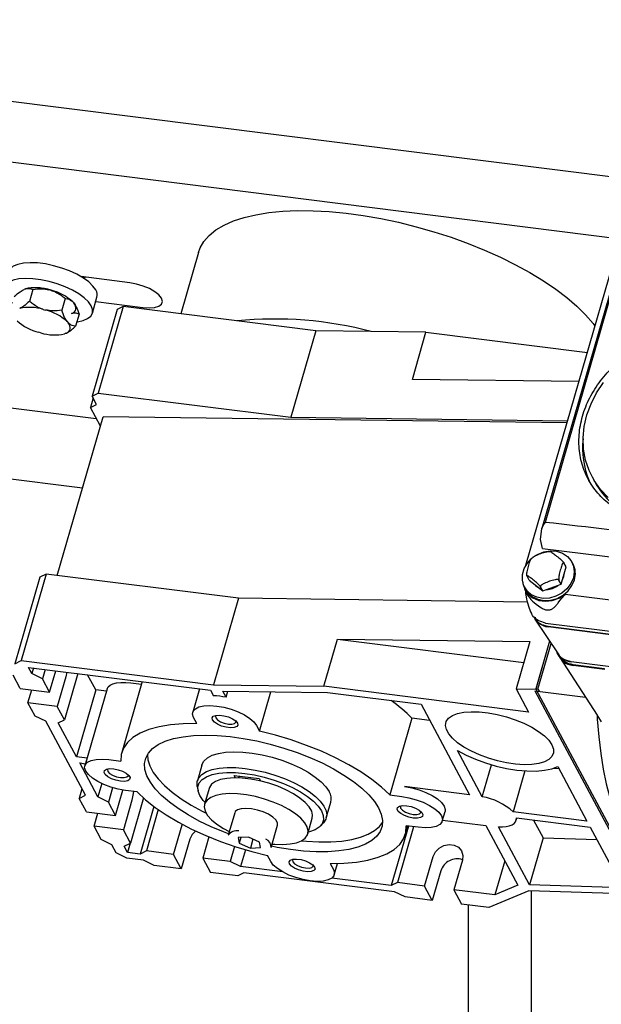
# Model space of a CAD drawing. Units: millimetres. Extents: x 20 to 410, y 10 to 287.
# Drawn here: x 133 to 138, y 98 to 105 of the extents above; entities that cross this region are included whole.
import ezdxf

# ---------------------------------------------------------------- set-up
doc = ezdxf.new("R2010")
doc.units = ezdxf.units.MM

msp = doc.modelspace()

# ---------------------------------------------------------------- linework, layer by layer
at = {"color": 7, "linetype": 'Continuous', "lineweight": 25}
for p, q in [((137.172028, 100.908046), (138.345108, 104.975052)), ((138.348772, 104.848752), (137.291155, 101.182049)), ((131.400464, 104.611478), (138.0004, 103.779965)), ((137.873472, 103.339913), (131.371662, 104.159064)), ((134.732049, 103.239373), (134.600415, 102.783004)), ((134.22006, 103.013849), (133.857492, 103.059528)), ((133.881736, 103.052122), (133.866536, 103.054037)), ((133.881736, 103.052122), (133.891073, 103.055297)), ((133.442049, 102.968513), (133.432169, 102.964767)), ((133.49763, 102.963459), (133.472245, 102.875448)), ((133.635305, 102.957325), (133.618035, 102.962066)), ((137.318239, 101.230222), (137.820411, 102.971227)), ((133.738785, 102.897258), (133.7134, 102.809248)), ((133.795147, 102.871582), (133.802537, 102.863095)), ((133.807778, 102.855957), (133.807027, 102.857051)), ((133.941704, 102.787933), (133.975552, 102.90528)), ((133.966591, 102.874215), (134.318493, 102.82988)), ((134.171471, 102.837045), (133.98531, 102.191636)), ((134.171471, 102.837045), (134.125515, 102.814241)), ((135.605773, 102.65634), (134.171471, 102.837045)), ((133.575725, 102.815382), (133.592995, 102.810641)), ((133.841974, 102.778746), (133.816589, 102.690735)), ((134.125515, 102.814241), (133.939355, 102.168831)), ((133.752838, 102.724898), (133.760227, 102.716411)), ((133.558218, 102.639817), (133.540948, 102.644558)), ((133.744084, 102.637116), (133.734204, 102.63337)), ((135.605773, 102.65634), (135.419612, 102.010931)), ((136.427149, 102.645789), (135.605773, 102.65634)), ((136.325607, 102.293748), (136.427149, 102.645789)), ((136.427149, 102.645789), (137.629564, 102.494299)), ((131.2888, 102.33945), (133.970695, 102.001563)), ((137.567118, 102.277799), (136.325607, 102.293748)), ((133.939355, 102.168831), (133.98531, 102.191636)), ((133.98531, 102.191636), (135.419612, 102.010931)), ((133.946581, 102.155326), (133.926211, 102.084704)), ((133.926211, 102.084704), (133.972166, 102.107508)), ((133.972166, 102.107508), (133.939355, 102.168831)), ((134.001118, 101.944704), (133.926211, 102.084704)), ((133.680046, 100.831563), (134.021488, 102.015327)), ((137.478168, 101.969415), (134.021488, 102.015327)), ((135.419612, 102.010931), (137.482499, 101.984431)), ((131.274905, 101.811732), (133.868513, 101.484969)), ((137.664387, 101.567318), (137.684884, 101.529009)), ((137.300186, 101.203361), (137.318239, 101.230222)), ((137.281637, 101.100851), (137.290845, 101.180723)), ((137.290845, 101.180723), (137.300186, 101.203361)), ((137.294487, 101.033681), (137.281637, 101.100851)), ((137.294487, 101.033681), (140.954678, 100.573985)), ((137.523026, 100.916888), (137.514823, 100.932219)), ((137.434461, 100.766111), (137.471651, 100.895046)), ((137.471651, 100.895046), (137.455246, 100.925707)), ((133.55011, 100.819339), (133.363949, 100.173929)), ((133.596065, 100.842144), (133.409904, 100.196734)), ((133.596065, 100.842144), (133.55011, 100.819339)), ((135.030367, 100.661439), (133.596065, 100.842144)), ((137.197104, 100.796015), (137.180699, 100.826676)), ((137.197104, 100.796015), (137.297188, 100.716595)), ((137.434461, 100.766111), (137.418056, 100.796772)), ((137.162135, 100.743511), (137.170338, 100.72818)), ((137.162362, 100.73074), (137.177261, 100.699986)), ((137.297188, 100.716595), (137.280782, 100.747257)), ((137.297188, 100.716595), (137.434461, 100.766111)), ((135.030367, 100.661439), (134.844206, 100.016029)), ((137.182982, 100.633786), (135.030367, 100.661439)), ((137.416193, 100.634124), (137.436981, 100.660072)), ((137.436981, 100.660072), (137.463241, 100.68941)), ((140.671998, 100.285145), (137.463241, 100.68941)), ((137.247589, 100.617329), (137.282882, 100.592951)), ((137.234077, 100.522062), (137.236203, 100.518088)), ((137.238985, 100.506692), (137.411553, 100.24671)), ((137.31869, 100.477416), (144.427634, 99.581774)), ((137.336788, 100.452622), (144.445732, 99.55698)), ((144.442706, 99.553404), (137.337684, 100.448552)), ((135.665582, 100.005478), (135.767125, 100.357519)), ((135.767125, 100.357519), (137.200295, 100.339109)), ((135.767125, 100.357519), (137.155164, 100.182643)), ((137.348141, 100.342243), (137.245152, 99.985187)), ((137.348581, 100.34158), (137.245985, 99.985887)), ((137.200295, 100.339109), (137.098753, 99.987068)), ((137.261576, 99.983923), (137.359844, 100.324613)), ((133.363949, 100.173929), (133.409904, 100.196734)), ((133.409904, 100.196734), (134.844206, 100.016029)), ((137.415767, 100.238722), (137.434278, 100.214829)), ((137.423805, 100.220161), (137.702432, 99.78995)), ((133.465693, 100.146814), (134.822044, 99.975929)), ((133.490302, 100.100821), (133.465693, 100.146814)), ((133.502239, 100.142209), (133.490302, 100.100821)), ((133.588964, 100.131283), (133.569068, 100.062303)), ((133.622386, 99.962653), (133.668148, 100.121307)), ((137.745516, 100.158118), (137.509216, 100.187889)), ((141.276999, 99.714004), (137.510253, 100.18857)), ((137.759806, 100.131064), (137.523266, 100.160865)), ((137.756434, 100.136377), (137.524867, 100.165552)), ((133.404123, 99.990152), (133.350805, 100.089802)), ((133.569068, 100.062303), (133.490302, 100.100821)), ((133.622386, 99.962653), (133.569068, 100.062303)), ((133.74327, 100.075364), (133.679806, 99.855338)), ((133.832606, 100.100587), (133.733124, 99.755688)), ((133.751204, 100.110843), (133.74327, 100.075364)), ((133.966366, 99.978652), (133.906077, 100.09133)), ((133.404123, 99.990152), (133.622386, 99.962653)), ((133.461543, 99.882837), (133.489398, 99.979408)), ((133.966366, 99.978652), (133.822515, 99.479926)), ((134.050268, 99.985657), (133.885262, 99.413589)), ((134.045376, 99.968697), (133.966366, 99.978652)), ((134.312309, 100.04015), (134.159874, 99.511665)), ((134.228954, 100.031352), (134.306937, 100.021528)), ((134.739567, 99.986321), (134.689481, 99.812672)), ((134.822044, 99.975929), (134.843794, 99.93528)), ((134.844206, 100.016029), (135.665582, 100.005478)), ((137.191785, 99.813194), (135.665582, 100.005478)), ((137.098753, 99.987068), (137.191785, 99.813194)), ((137.098753, 99.987068), (137.245152, 99.985187)), ((137.245152, 99.985187), (138.065432, 98.452112)), ((137.245985, 99.985887), (137.261576, 99.983923)), ((137.245985, 99.985887), (137.253778, 99.971323)), ((137.261576, 99.983923), (137.269368, 99.969359)), ((134.912745, 99.969453), (135.69337, 99.959085)), ((134.937335, 99.923494), (134.912745, 99.969453)), ((134.937335, 99.923494), (134.950447, 99.968953)), ((135.187031, 99.670024), (135.272021, 99.964681)), ((135.69337, 99.959085), (136.390111, 99.871304)), ((137.237765, 99.97182), (138.058045, 98.438746)), ((137.237765, 99.97182), (137.615462, 99.924235)), ((133.679806, 99.855338), (133.461543, 99.882837)), ((133.514861, 99.783187), (133.461543, 99.882837)), ((133.733124, 99.755688), (133.679806, 99.855338)), ((136.390111, 99.871304), (136.751034, 99.196751)), ((133.593627, 99.744669), (133.514861, 99.783187)), ((133.687169, 99.732884), (133.733124, 99.755688)), ((134.719324, 99.72895), (134.695834, 99.77285)), ((136.3223, 99.767616), (136.157294, 99.195548)), ((136.454501, 99.75096), (136.3223, 99.767616)), ((137.701273, 99.79174), (137.732887, 99.741118)), ((133.888928, 99.192762), (133.593627, 99.744669)), ((133.822515, 99.479926), (133.687169, 99.732884)), ((135.163542, 99.713925), (135.187031, 99.670024)), ((133.901525, 99.469972), (133.822515, 99.479926)), ((136.845818, 99.182643), (136.661367, 99.527376)), ((133.847123, 99.433934), (133.889587, 99.428584)), ((133.98247, 99.180977), (133.847123, 99.433934)), ((134.063948, 99.459285), (134.153236, 99.448036)), ((134.757526, 99.418723), (134.723682, 99.301388)), ((136.845818, 99.182643), (136.914501, 99.420763)), ((137.380809, 99.396458), (137.417216, 99.391871)), ((137.408504, 99.408154), (137.626533, 99.000665)), ((134.997094, 99.341488), (135.184177, 99.317918)), ((135.006782, 99.323382), (134.997094, 99.341488)), ((135.034978, 99.336715), (135.028907, 99.322593)), ((135.184177, 99.317918), (135.193865, 99.299812)), ((137.164207, 99.375295), (137.07615, 99.070007)), ((133.863343, 99.24058), (133.842973, 99.169957)), ((134.011103, 99.280247), (133.98247, 99.180977)), ((134.092127, 99.249556), (134.061236, 99.142458)), ((134.722454, 99.259098), (134.728968, 99.226754)), ((134.8113, 99.244325), (134.777452, 99.126978)), ((136.751034, 99.196751), (136.267736, 99.257641)), ((133.842973, 99.169957), (133.888928, 99.192762)), ((133.896291, 99.070307), (133.842973, 99.169957)), ((134.061236, 99.142458), (133.98247, 99.180977)), ((134.114554, 99.042809), (134.169092, 99.231887)), ((134.276278, 99.218075), (134.18699, 99.229324)), ((134.322571, 99.173105), (134.225292, 98.835844)), ((136.157294, 99.195548), (136.246582, 99.184299)), ((134.114554, 99.042809), (134.061236, 99.142458)), ((134.235438, 99.155519), (134.171974, 98.935493)), ((134.399714, 99.109679), (134.297487, 98.755262)), ((135.684512, 99.024248), (135.718356, 99.141583)), ((133.896291, 99.070307), (134.114554, 99.042809)), ((133.953711, 98.962992), (133.981566, 99.059564)), ((134.432248, 99.085951), (134.343442, 98.778066)), ((135.001646, 99.062312), (134.953413, 98.895093)), ((135.546116, 98.905266), (135.579963, 99.022613)), ((136.54831, 99.000033), (136.569465, 99.073375)), ((137.626533, 99.000665), (137.07615, 99.070007)), ((137.099533, 99.006593), (137.104425, 99.023553)), ((137.100759, 99.024015), (137.651142, 98.954673)), ((134.171974, 98.935493), (133.953711, 98.962992)), ((134.007029, 98.863342), (133.953711, 98.962992)), ((134.546115, 98.752532), (134.609579, 98.972558)), ((134.609579, 98.972558), (134.610795, 98.976484)), ((135.27369, 98.802713), (135.321922, 98.969932)), ((135.64029, 98.963894), (135.663028, 98.9878)), ((136.296384, 98.963565), (136.168315, 98.519559)), ((136.334381, 98.958778), (136.214271, 98.542364)), ((136.273699, 98.901958), (136.291641, 98.964163)), ((136.369624, 98.954338), (136.280336, 98.965587)), ((136.550481, 99.007559), (136.874076, 98.96679)), ((136.874076, 98.96679), (137.112097, 98.521936)), ((137.197853, 98.524703), (136.966374, 98.957328)), ((137.22926, 99.007825), (137.299395, 98.876744)), ((137.651142, 98.954673), (137.893124, 98.502416)), ((134.225292, 98.835844), (134.171974, 98.935493)), ((134.809777, 98.882429), (134.764379, 98.725033)), ((135.103471, 98.881686), (135.026903, 98.877278)), ((135.026903, 98.877278), (135.034446, 98.835694)), ((135.04677, 98.878422), (135.034446, 98.835694)), ((135.18758, 98.844509), (135.103471, 98.881686)), ((137.299395, 98.876744), (137.197853, 98.524703)), ((137.299395, 98.876744), (137.699704, 98.863912)), ((134.085795, 98.824824), (134.007029, 98.863342)), ((134.118607, 98.763501), (134.085795, 98.824824)), ((134.179337, 98.813039), (134.225292, 98.835844)), ((134.203945, 98.767047), (134.179337, 98.813039)), ((134.223538, 98.834973), (134.203945, 98.767047)), ((134.666999, 98.865243), (134.603535, 98.645217)), ((134.99951, 98.812029), (134.967052, 98.699499)), ((135.034446, 98.835694), (135.118555, 98.798517)), ((135.138126, 98.866368), (135.118555, 98.798517)), ((135.118555, 98.798517), (135.195122, 98.802925)), ((135.195122, 98.802925), (135.18758, 98.844509)), ((134.197373, 98.724983), (134.118607, 98.763501)), ((134.297487, 98.755262), (134.203945, 98.767047)), ((134.343442, 98.778066), (134.297487, 98.755262)), ((134.546115, 98.752532), (134.343442, 98.778066)), ((134.603535, 98.645217), (134.546115, 98.752532)), ((135.081992, 98.786393), (135.045818, 98.660981)), ((135.270031, 98.699698), (135.246541, 98.743599)), ((136.416944, 98.51683), (136.480408, 98.736856)), ((134.322095, 98.709269), (134.197373, 98.724983)), ((134.400862, 98.670751), (134.322095, 98.709269)), ((134.603535, 98.645217), (134.400862, 98.670751)), ((134.967052, 98.699499), (134.764379, 98.725033)), ((134.764379, 98.725033), (134.821798, 98.617718)), ((135.045818, 98.660981), (134.967052, 98.699499)), ((135.35966, 98.62144), (135.045818, 98.660981)), ((135.714248, 98.684673), (135.737738, 98.640773)), ((135.744092, 98.60095), (135.768308, 98.684906)), ((136.698671, 98.709357), (136.635207, 98.489331)), ((137.014109, 98.705074), (136.940776, 98.450833)), ((135.024471, 98.592184), (134.821798, 98.617718)), ((135.070427, 98.614988), (135.024471, 98.592184)), ((136.192924, 98.473567), (135.070427, 98.614988)), ((136.537827, 98.62954), (136.474364, 98.409514)), ((136.168315, 98.519559), (135.724949, 98.575418)), ((136.214271, 98.542364), (136.168315, 98.519559)), ((136.416944, 98.51683), (136.214271, 98.542364)), ((136.474364, 98.409514), (136.416944, 98.51683)), ((137.112097, 98.521936), (136.940776, 98.450833)), ((137.893124, 98.502416), (137.197853, 98.524703)), ((136.27169, 98.435049), (136.192924, 98.473567)), ((136.474364, 98.409514), (136.27169, 98.435049)), ((136.635207, 98.489331), (136.692627, 98.382016)), ((136.940776, 98.450833), (136.635207, 98.489331)), ((137.192733, 98.479925), (136.8953, 98.356481)), ((138.065432, 98.452112), (137.192733, 98.479925)), ((137.212421, 96.493924), (137.212421, 98.479298)), ((136.8953, 98.356481), (136.692627, 98.382016)), ((136.744713, 96.55285), (136.744713, 98.375453))]:
    msp.add_line(p, q, dxfattribs=at)
at = {"color": 7, "linetype": 'Continuous', "lineweight": 25, "flags": 128}
for points in [[(134.732049, 103.239373), (134.744785, 103.273956), (134.773046, 103.322404), (134.812267, 103.366988), (134.862157, 103.407379), (134.922347, 103.443277), (134.992392, 103.474417), (135.071772, 103.500568), (135.159901, 103.521536), (135.256125, 103.537167), (135.359732, 103.547344), (135.469955, 103.551992), (135.585979, 103.551077), (135.706943, 103.544605), (135.831953, 103.532625), (135.960083, 103.515225), (136.090384, 103.492534), (136.221892, 103.464719), (136.353633, 103.431988), (136.484632, 103.394582), (136.613918, 103.352778), (136.740535, 103.306885), (136.863545, 103.257244), (136.982037, 103.204222), (137.095135, 103.148211), (137.202001, 103.089627), (137.301843, 103.028902), (137.393922, 102.966487), (137.477557, 102.902844), (137.552129, 102.838443), (137.617085, 102.773762), (137.671945, 102.709279), (137.686123, 102.690385)], [(133.966826, 102.959969), (133.945833, 102.989674), (133.914618, 103.019744), (133.874244, 103.049157), (133.826086, 103.076911), (133.771785, 103.10206), (133.713188, 103.123748), (133.652293, 103.141237), (133.591171, 103.153931), (133.531906, 103.161398), (133.476514, 103.163383), (133.426883, 103.159819), (133.384702, 103.150828), (133.351408, 103.136714), (133.328134, 103.11796), (133.315782, 103.095583)], [(133.932978, 102.842622), (133.911985, 102.872326), (133.88077, 102.902397), (133.840397, 102.93181), (133.792239, 102.959563), (133.737937, 102.984713), (133.679341, 103.006401), (133.618445, 103.02389), (133.557324, 103.036584), (133.498058, 103.044051), (133.442667, 103.046036), (133.393035, 103.042472), (133.350854, 103.033481), (133.31756, 103.019367), (133.294287, 103.000613), (133.281827, 102.977857), (133.280604, 102.951873), (133.290661, 102.923547), (133.311654, 102.893842), (133.342869, 102.863772), (133.345399, 102.86169)], [(134.318493, 102.82988), (134.365237, 102.826913), (134.405441, 102.830418), (134.436366, 102.840155), (134.455903, 102.855459), (134.462723, 102.87529), (134.456359, 102.898294), (134.437246, 102.922904), (134.406687, 102.947444), (134.366763, 102.97024), (134.320195, 102.98974), (134.270157, 103.004614), (134.22006, 103.013849)], [(133.786393, 102.7838), (133.798622, 102.790365), (133.808102, 102.798149), (133.814695, 102.807037), (133.818306, 102.816903), (133.818882, 102.827601), (133.816414, 102.838977), (133.810939, 102.850866), (133.802537, 102.863095)], [(133.825921, 102.723089), (133.830604, 102.723697), (133.872785, 102.732688), (133.906079, 102.746801), (133.929352, 102.765556), (133.941812, 102.788312), (133.943035, 102.814296), (133.932978, 102.842622)], [(133.744084, 102.637116), (133.756313, 102.643681), (133.765793, 102.651465), (133.772386, 102.660354), (133.775997, 102.670219), (133.776572, 102.680917), (133.774105, 102.692293), (133.76863, 102.704182), (133.760227, 102.716411)], [(137.7852, 101.413549), (137.727672, 101.473348), (137.679807, 101.540333), (137.642359, 101.613447), (137.615919, 101.691538), (137.600905, 101.773375), (137.597552, 101.857665), (137.605914, 101.943081), (137.625859, 102.028275), (137.657072, 102.111903), (137.699061, 102.192647), (137.751164, 102.269233)], [(137.24719, 100.982173), (137.258348, 100.988516), (137.304762, 101.007169), (137.353295, 101.015185), (137.400897, 101.012058), (137.444577, 100.997987), (137.481591, 100.973855), (137.509612, 100.941178), (137.52688, 100.902009), (137.532311, 100.85881), (137.525562, 100.814295)], [(137.525562, 100.814295), (137.507058, 100.771261), (137.477962, 100.732412), (137.440101, 100.700189), (137.395856, 100.676616), (137.348005, 100.663176), (137.299555, 100.660712), (137.253551, 100.669379), (137.212884, 100.688632), (137.180108, 100.717263), (137.157283, 100.753471), (137.145844, 100.794982), (137.146508, 100.839188), (137.159235, 100.883311), (137.183224, 100.924578), (137.21086, 100.955006)], [(137.147785, 100.783243), (137.149081, 100.773056), (137.16272, 100.730006), (137.188399, 100.693012), (137.224437, 100.664495), (137.268477, 100.646322), (137.317634, 100.639681), (137.368693, 100.645009), (137.418311, 100.661955), (137.463241, 100.68941)], [(137.170338, 100.72818), (137.188311, 100.701932), (137.221087, 100.673302), (137.261754, 100.654048), (137.307758, 100.645381), (137.356207, 100.647845), (137.404058, 100.661285), (137.448304, 100.684858), (137.486165, 100.717081), (137.515261, 100.75593), (137.533765, 100.798964)], [(137.442502, 100.793988), (137.455406, 100.823134), (137.459631, 100.853373)], [(137.239809, 100.762127), (137.24408, 100.757522), (137.267543, 100.740119)], [(134.050268, 99.985657), (134.05027, 99.985664), (134.058519, 100.001068), (134.073549, 100.013995), (134.09492, 100.024069), (134.122006, 100.030995), (134.154018, 100.034571), (134.190018, 100.034691), (134.228954, 100.031352)], [(134.695834, 99.77285), (134.688008, 99.797697), (134.6923, 99.819821), (134.708496, 99.838112), (134.735784, 99.851653), (134.772794, 99.859765), (134.817672, 99.862041), (134.868167, 99.858368), (134.921747, 99.848929), (134.975725, 99.834198), (135.027394, 99.814913), (135.074164, 99.792042), (135.11369, 99.766731), (135.143989, 99.740249), (135.163542, 99.713925)], [(134.836147, 99.755173), (134.833371, 99.770192), (134.842213, 99.781979), (134.861606, 99.789111), (134.88921, 99.790727), (134.921697, 99.786635), (134.955147, 99.777325), (134.985527, 99.763923), (135.009172, 99.748043), (135.023229, 99.731602), (135.026005, 99.716583), (135.017163, 99.704796), (134.99777, 99.697665), (134.970166, 99.696048), (134.937679, 99.70014), (134.904229, 99.70945), (134.873849, 99.722852), (134.850204, 99.738732), (134.836147, 99.755173)], [(134.861549, 99.789099), (134.858297, 99.78388), (134.86013, 99.770545), (134.873333, 99.755777), (134.895894, 99.741826), (134.92438, 99.730815), (134.954453, 99.724419), (134.981535, 99.723614), (135.001504, 99.728521), (135.011318, 99.738393), (135.011705, 99.745789)], [(137.365699, 99.569675), (137.377421, 99.537995), (137.377594, 99.508639), (137.366211, 99.482452), (137.343602, 99.460186), (137.310415, 99.442483), (137.267606, 99.429852), (137.216407, 99.422656), (137.15829, 99.421102), (137.094927, 99.425234), (137.028142, 99.434935), (136.959854, 99.449925), (136.89203, 99.469772), (136.826619, 99.493906), (136.765504, 99.521632), (136.710443, 99.552153), (136.663021, 99.584591), (136.6246, 99.618013), (136.596287, 99.651456), (136.578896, 99.683959), (136.572927, 99.714588), (136.578552, 99.74246), (136.595609, 99.766774), (136.623608, 99.786831), (136.661743, 99.802053), (136.708917, 99.812002), (136.763773, 99.816393), (136.824733, 99.815099), (136.890042, 99.808158), (136.957823, 99.795768), (137.026125, 99.778286), (137.092983, 99.756216), (137.156475, 99.730192), (137.214773, 99.700963), (137.2662, 99.66937), (137.309277, 99.636321), (137.342764, 99.602768), (137.365699, 99.569675)], [(137.701863, 99.78888), (137.703615, 99.760419), (137.714325, 99.629846), (137.729046, 99.505426), (137.747692, 99.387899), (137.770151, 99.277962), (137.79629, 99.176268), (137.825955, 99.083421), (137.858968, 98.999974), (137.895134, 98.92642), (137.934238, 98.863198), (137.976047, 98.810683), (138.020314, 98.769187), (138.066775, 98.738956), (138.115154, 98.720169), (138.143926, 98.714571)], [(134.719324, 99.72895), (134.618006, 99.726973), (134.524087, 99.718569), (134.43873, 99.70384), (134.362987, 99.682969), (134.297796, 99.656214), (134.243962, 99.623904), (134.20215, 99.586441), (134.172877, 99.544285), (134.156505, 99.49796), (134.153236, 99.448036)], [(134.95642, 98.905516), (134.919004, 98.919773), (134.825747, 98.958936), (134.737587, 99.001329), (134.655675, 99.046402), (134.581077, 99.093566), (134.514767, 99.142206), (134.457609, 99.191688), (134.410347, 99.241368), (134.373599, 99.290597), (134.347843, 99.338734), (134.333416, 99.385151), (134.330504, 99.429243), (134.339146, 99.470435), (134.35923, 99.508191), (134.390493, 99.542017), (134.432528, 99.571474), (134.484787, 99.596177), (134.546589, 99.615804), (134.617128, 99.630099), (134.695485, 99.638875), (134.780637, 99.642019), (134.871475, 99.63949), (134.966815, 99.63132), (135.065414, 99.617616), (135.165986, 99.598556), (135.26722, 99.574389), (135.367797, 99.545431), (135.466405, 99.512058), (135.561759, 99.474705), (135.652616, 99.433861), (135.737791, 99.390056), (135.816174, 99.343862), (135.886743, 99.295882), (135.948578, 99.246741), (136.000873, 99.197079), (136.042946, 99.147544), (136.074249, 99.098781), (136.074249, 99.098781)], [(136.157294, 99.195548), (136.096267, 99.253573), (136.024371, 99.311019), (135.942494, 99.367178), (135.85165, 99.421355), (135.752959, 99.47288), (135.647643, 99.521118), (135.537002, 99.565471), (135.422403, 99.605392), (135.305264, 99.640387), (135.187031, 99.670024)], [(134.18699, 99.229324), (134.133411, 99.238763), (134.079433, 99.253494), (134.027763, 99.272779), (133.980993, 99.29565), (133.941468, 99.320961), (133.911169, 99.347443), (133.891616, 99.373767), (133.883789, 99.398614), (133.888082, 99.420738), (133.904278, 99.439029), (133.931565, 99.45257), (133.968576, 99.460682), (134.013454, 99.462958), (134.063948, 99.459285)], [(134.351358, 99.496156), (134.35457, 99.458493), (134.368998, 99.412076), (134.394754, 99.363939), (134.431502, 99.31471), (134.478763, 99.26503), (134.535922, 99.215548), (134.602232, 99.166908), (134.676829, 99.119744), (134.758742, 99.074671), (134.790004, 99.058981)], [(134.351358, 99.496156), (134.35457, 99.458493), (134.368998, 99.412076), (134.394754, 99.363939), (134.431502, 99.31471), (134.478763, 99.26503), (134.535922, 99.215548), (134.602232, 99.166908), (134.676829, 99.119744), (134.758742, 99.074671), (134.790004, 99.058981)], [(134.757526, 99.418723), (134.758146, 99.42077), (134.773037, 99.448318), (134.798825, 99.471925), (134.834906, 99.491036), (134.880433, 99.505205), (134.93434, 99.514098), (134.995363, 99.517508), (135.062072, 99.515355), (135.132903, 99.507689), (135.206197, 99.494689), (135.280234, 99.476661), (135.35328, 99.454027), (135.423622, 99.427318), (135.489613, 99.397159), (135.549704, 99.364257), (135.602488, 99.329385), (135.646727, 99.293358), (135.681384, 99.257022), (135.705648, 99.221228)], [(134.757526, 99.418723), (134.758146, 99.42077), (134.773037, 99.448318), (134.798825, 99.471925), (134.834906, 99.491036), (134.880433, 99.505205), (134.93434, 99.514098), (134.995363, 99.517508), (135.062072, 99.515355), (135.132903, 99.507689), (135.206197, 99.494689), (135.280234, 99.476661), (135.35328, 99.454027), (135.423622, 99.427318), (135.489613, 99.397159), (135.549704, 99.364257), (135.602488, 99.329385), (135.646727, 99.293358), (135.681384, 99.257022), (135.705648, 99.221228)], [(136.661367, 99.527376), (136.725957, 99.492904), (136.796697, 99.46153), (136.871848, 99.434024), (136.949559, 99.411064), (137.02792, 99.393214), (137.105001, 99.380914), (137.178908, 99.374466), (137.247821, 99.374029), (137.310045, 99.379614), (137.364049, 99.391083), (137.408504, 99.408154)], [(134.150078, 99.298312), (134.116601, 99.305117), (134.084193, 99.316648), (134.056764, 99.331515), (134.037622, 99.347924), (134.029076, 99.363897), (134.032156, 99.377507), (134.046491, 99.387112), (134.070352, 99.391554), (134.100861, 99.390297), (134.134338, 99.383492), (134.166746, 99.371961), (134.194174, 99.357094), (134.213317, 99.340685), (134.221863, 99.324712), (134.218783, 99.311102), (134.204448, 99.301497), (134.180587, 99.297055), (134.150078, 99.298312)], [(134.057331, 99.390017), (134.054078, 99.384797), (134.055912, 99.371462), (134.069114, 99.356694), (134.091676, 99.342743), (134.120161, 99.331731), (134.150235, 99.325336), (134.177317, 99.324531), (134.197285, 99.329437), (134.2071, 99.33931), (134.207486, 99.346706)], [(134.722454, 99.259098), (134.721519, 99.264449), (134.722329, 99.296006), (134.734431, 99.324442), (134.757541, 99.34909), (134.791119, 99.369371), (134.834376, 99.384811), (134.8863, 99.395048), (134.945672, 99.399842), (135.011102, 99.399079), (135.081055, 99.39278)], [(135.081055, 99.39278), (135.153892, 99.38109), (135.227906, 99.364283), (135.301362, 99.342755), (135.372538, 99.317009), (135.439766, 99.287649), (135.50147, 99.255364), (135.556204, 99.220909), (135.602684, 99.185092), (135.639823, 99.148753), (135.666748, 99.112744), (135.682829, 99.077909), (135.687689, 99.045064), (135.681214, 99.014979), (135.663556, 98.988359), (135.663028, 98.9878)], [(134.780911, 99.138969), (134.766699, 99.155004), (134.74247, 99.190562), (134.7294, 99.224715), (134.72781, 99.25662), (134.737739, 99.285493), (134.758943, 99.310623), (134.7909, 99.33139), (134.832823, 99.347284), (134.883679, 99.357914), (134.942216, 99.363016), (135.006994, 99.362467), (135.076416, 99.356279)], [(135.579963, 99.022613), (135.582482, 99.043665), (135.57556, 99.074087), (135.557095, 99.106314), (135.527647, 99.139365), (135.488111, 99.172238), (135.439688, 99.203932), (135.383849, 99.233486), (135.322292, 99.260001), (135.256886, 99.282671), (135.189619, 99.300807), (135.122534, 99.313859), (135.057671, 99.321431), (134.996999, 99.323291), (134.942363, 99.319383), (134.895422, 99.309826), (134.857603, 99.294911), (134.830055, 99.275091), (134.813614, 99.250968), (134.8113, 99.244325)], [(135.076416, 99.356279), (135.148774, 99.344604), (135.222285, 99.327731), (135.295141, 99.306074), (135.365546, 99.280168), (135.431767, 99.250649), (135.492174, 99.218244), (135.545279, 99.183753), (135.589774, 99.148023), (135.624564, 99.111934), (135.648793, 99.076376), (135.661863, 99.042224), (135.663453, 99.010319), (135.653524, 98.981446), (135.63232, 98.956316), (135.600363, 98.935549), (135.55844, 98.919654), (135.549574, 98.917257)], [(136.267736, 99.257641), (136.321316, 99.248202), (136.375294, 99.233471), (136.426964, 99.214186), (136.473734, 99.191315), (136.513259, 99.166004), (136.543558, 99.139522), (136.563111, 99.113198), (136.570938, 99.088351), (136.569465, 99.073375)], [(134.247065, 99.221755), (134.243836, 99.193874), (134.235438, 99.155519)], [(134.276278, 99.218075), (134.337305, 99.16005), (134.409201, 99.102604), (134.491078, 99.046445), (134.581923, 98.992268), (134.680613, 98.940742), (134.78593, 98.892505), (134.896571, 98.848152), (135.011169, 98.808231), (135.128308, 98.773236), (135.246541, 98.743599)], [(135.28149, 98.829755), (135.299745, 98.828161), (135.360416, 98.826301), (135.415053, 98.830209), (135.461993, 98.839765), (135.499812, 98.85468), (135.527361, 98.874501), (135.543801, 98.898624), (135.548634, 98.926318), (135.541713, 98.95674), (135.523248, 98.988966), (135.4938, 99.022018), (135.454264, 99.054891), (135.405841, 99.086585), (135.350002, 99.116139), (135.288445, 99.142653), (135.223039, 99.165323), (135.155771, 99.18346), (135.088687, 99.196512), (135.023823, 99.204083), (134.963152, 99.205943), (134.908516, 99.202036), (134.861575, 99.192479), (134.823756, 99.177564), (134.796207, 99.157744), (134.779767, 99.13362), (134.774934, 99.105927), (134.774934, 99.105927)], [(136.246582, 99.184299), (136.300162, 99.17486), (136.35414, 99.160129), (136.405809, 99.140844), (136.452579, 99.117973), (136.492105, 99.092662), (136.522404, 99.06618), (136.541956, 99.039856), (136.549783, 99.015009), (136.545491, 98.992885), (136.529295, 98.974594), (136.502007, 98.961053), (136.464997, 98.952941), (136.420119, 98.950665), (136.369624, 98.954338)], [(134.774934, 99.105927), (134.781855, 99.075505), (134.80032, 99.043278), (134.829768, 99.010226), (134.869305, 98.977354), (134.917728, 98.945659), (134.961213, 98.922135)], [(135.321922, 98.969932), (135.321195, 98.988345), (135.308809, 99.009366), (135.285519, 99.030887), (135.253052, 99.051314), (135.213816, 99.069131), (135.170721, 99.083016), (135.126964, 99.09194), (135.085788, 99.095241), (135.050249, 99.092674), (135.022983, 99.08443), (135.00601, 99.071119), (135.001646, 99.062312)], [(136.074249, 99.098781), (136.094374, 99.051427), (136.103058, 99.006099), (136.100188, 98.963387), (136.085802, 98.923848), (136.060086, 98.887999), (136.023377, 98.856306), (135.976153, 98.829182), (135.919029, 98.806981), (135.852751, 98.789992), (135.778181, 98.778437), (135.696293, 98.772467), (135.608154, 98.772159), (135.514913, 98.777518), (135.417785, 98.788473), (135.318037, 98.804882), (135.276696, 98.813136)], [(136.283494, 99.115311), (136.316972, 99.108506), (136.349379, 99.096975), (136.376808, 99.082108), (136.39595, 99.065699), (136.404496, 99.049726), (136.401416, 99.036116), (136.387081, 99.026511), (136.36322, 99.022069), (136.332711, 99.023326), (136.299234, 99.030131), (136.266827, 99.041662), (136.239398, 99.056529), (136.220256, 99.072938), (136.211709, 99.088911), (136.214789, 99.102521), (136.229124, 99.112126), (136.252985, 99.116568), (136.283494, 99.115311)], [(136.239966, 99.115033), (136.236711, 99.109811), (136.238545, 99.096476), (136.251748, 99.081708), (136.274309, 99.067757), (136.302795, 99.056745), (136.332868, 99.05035)], [(136.332868, 99.05035), (136.35995, 99.049545), (136.379919, 99.054452), (136.389733, 99.064324), (136.390119, 99.071723)], [(136.966374, 98.957328), (136.996782, 98.957735), (137.024263, 98.960657), (137.048235, 98.96603), (137.068187, 98.973741), (137.083694, 98.983626), (137.094426, 98.995474), (137.100155, 99.009033), (137.100759, 99.024015)], [(135.499279, 98.854398), (135.536068, 98.85086), (135.629309, 98.845501), (135.717448, 98.845809), (135.799336, 98.851779), (135.873905, 98.863334), (135.940184, 98.880323), (135.997308, 98.902524), (136.044532, 98.929648), (136.081241, 98.961341), (136.103369, 98.990809)], [(135.499279, 98.854398), (135.536068, 98.85086), (135.629309, 98.845501), (135.717448, 98.845809), (135.799336, 98.851779), (135.873905, 98.863334), (135.940184, 98.880323), (135.997308, 98.902524), (136.044532, 98.929648), (136.081241, 98.961341), (136.103369, 98.990809)], [(135.714248, 98.684673), (135.815567, 98.686649), (135.909485, 98.695054), (135.994843, 98.709783), (136.070585, 98.730654), (136.135776, 98.757409), (136.18961, 98.789718), (136.231422, 98.827182), (136.260695, 98.869337), (136.277067, 98.915663), (136.280336, 98.965587)], [(134.709846, 98.92671), (134.68371, 98.899532), (134.666999, 98.865243)], [(136.480408, 98.736856), (136.497119, 98.771145), (136.524977, 98.799639), (136.560622, 98.818903), (136.599755, 98.826613), (136.637657, 98.821838), (136.669754, 98.805154), (136.692176, 98.778574), (136.702219, 98.745304), (136.698671, 98.709357)], [(135.737738, 98.640773), (135.745564, 98.615926), (135.741272, 98.593802), (135.725076, 98.575511), (135.697789, 98.56197), (135.660778, 98.553858), (135.6159, 98.551582), (135.565405, 98.555255), (135.511825, 98.564694), (135.457847, 98.579425), (135.406178, 98.59871), (135.359408, 98.621581), (135.319882, 98.646892), (135.289584, 98.673374), (135.270031, 98.699698)], [(135.597426, 98.65845), (135.600201, 98.643431), (135.591359, 98.631644), (135.571966, 98.624512), (135.544362, 98.622895), (135.511875, 98.626988), (135.478425, 98.636298), (135.448045, 98.6497), (135.424401, 98.66558), (135.410343, 98.682021), (135.407567, 98.69704), (135.416409, 98.708827), (135.435802, 98.715958), (135.463406, 98.717575), (135.495893, 98.713482), (135.529343, 98.704173), (135.559723, 98.690771), (135.583368, 98.674891), (135.597426, 98.65845)], [(135.435744, 98.715946), (135.432493, 98.710727), (135.434326, 98.697393)], [(135.434326, 98.697393), (135.447529, 98.682625), (135.47009, 98.668674), (135.498576, 98.657662), (135.528649, 98.651267), (135.555732, 98.650461), (135.5757, 98.655368), (135.585514, 98.665241), (135.585901, 98.672635)]]:
    msp.add_lwpolyline(points, dxfattribs=at)
at = {"color": 7, "linetype": 'Continuous', "lineweight": 25}
for centre, radius, start, end in [((133.517973, 102.635855), 0.341212, 72.9471542, 102.8566193), ((133.508357, 102.524385), 0.452545, 61.2014499, 86.6194364), ((133.544173, 102.595576), 0.373051, 47.7196539, 75.8603478), ((133.90892, 102.922689), 0.068869, 345.3574537, 32.7732983), ((133.475664, 102.489171), 0.341212, 72.9471542, 102.8566193), ((133.501864, 102.448892), 0.373051, 47.7196539, 75.8603478), ((133.632079, 103.006307), 0.373051, 227.7196539, 255.8603478), ((135.298156, 99.891839), 2.851742, 75.3633543, 95.5832095), ((133.65828, 102.966028), 0.341212, 252.9471542, 282.8566193), ((138.208214, 101.782401), 0.614692, 173.5626924, 203.3906536), ((138.207497, 101.816641), 0.596536, 208.8271845, 249.1130363), ((137.384738, 100.844844), 0.155929, 342.8881606, 27.5182077), ((137.321301, 100.869839), 0.142999, 271.7969805, 307.8724758), ((134.826228, 99.418731), 0.516847, 77.5861538, 88.0523347), ((135.538868, 99.000884), 1.096195, 44.3827589, 55.0557214), ((135.618418, 99.166474), 0.10299, 346.0143999, 32.1163521), ((136.767351, 98.730362), 0.459037, 47.7234603, 80.15765), ((135.01866, 98.849549), 0.07957, 80.430564, 145.0840365), ((135.205303, 98.803991), 0.068399, 358.9289647, 65.1625235), ((136.659672, 98.591909), 0.127524, 71.7292278, 162.8368815)]:
    msp.add_arc(centre, radius, start, end, dxfattribs=at)
for centre, major_axis, ratio, start_param, end_param in [((137.380209, 100.595302), (0.147076, 0.078826), 0.85215773, 3.04265027, 4.01783145), ((137.565743, 100.3076), (0.147049, 0.078782), 0.85238568, 2.98944157, 4.01812365), ((137.552778, 100.335319), (0.147076, 0.078826), 0.85215773, 3.2217625, 4.01783145)]:
    msp.add_ellipse(centre, major_axis=major_axis, ratio=ratio, start_param=start_param, end_param=end_param, dxfattribs=at)
for points, knots in [([(133.359664, 102.911147), (133.373921, 102.924275), (133.398724, 102.947113), (133.422191, 102.9595), (133.432169, 102.964767)], [0, 0, 0, 0, 0.57483101, 1, 1, 1, 1]), ([(133.442049, 102.968513), (133.443402, 102.968922), (133.458515, 102.973495), (133.477978, 102.972801), (133.492804, 102.965753), (133.49763, 102.963459)], [0, 0, 0, 0, 0.06221178, 0.69472089, 1, 1, 1, 1]), ([(133.49763, 102.963459), (133.520681, 102.966488), (133.56078, 102.971758), (133.600954, 102.964957), (133.618035, 102.962066)], [0, 0, 0, 0, 0.57483101, 1, 1, 1, 1]), ([(133.635305, 102.957325), (133.637695, 102.956543), (133.664391, 102.947812), (133.700366, 102.928154), (133.72935, 102.904846), (133.738785, 102.897258)], [0, 0, 0, 0, 0.062211781, 0.694720893, 1, 1, 1, 1]), ([(133.472245, 102.875448), (133.457987, 102.86232), (133.433185, 102.839482), (133.409717, 102.827095), (133.39974, 102.821829)], [0, 0, 0, 0, 0.574831012, 1, 1, 1, 1]), ([(133.575725, 102.815382), (133.573335, 102.816164), (133.546639, 102.824895), (133.510664, 102.844553), (133.48168, 102.867861), (133.472245, 102.875448)], [0, 0, 0, 0, 0.062211781, 0.694720893, 1, 1, 1, 1]), ([(133.738785, 102.897258), (133.740715, 102.897103), (133.756841, 102.89581), (133.776472, 102.889387), (133.792143, 102.874446), (133.795147, 102.871582)], [0, 0, 0, 0, 0.0990089, 0.82730362, 1, 1, 1, 1]), ([(133.802537, 102.863095), (133.809082, 102.853404), (133.824667, 102.830328), (133.835621, 102.797682), (133.841974, 102.778746)], [0, 0, 0, 0, 0.41995655, 1, 1, 1, 1]), ([(133.7134, 102.809248), (133.69035, 102.806218), (133.65025, 102.800948), (133.610076, 102.807749), (133.592995, 102.810641)], [0, 0, 0, 0, 0.57483101, 1, 1, 1, 1]), ([(133.752838, 102.724898), (133.746292, 102.734589), (133.730707, 102.757665), (133.719753, 102.790312), (133.7134, 102.809248)], [0, 0, 0, 0, 0.41995655, 1, 1, 1, 1]), ([(133.841974, 102.778746), (133.832719, 102.782959), (133.816617, 102.790287), (133.79541, 102.785735), (133.786393, 102.7838)], [0, 0, 0, 0, 0.57483101, 1, 1, 1, 1]), ([(133.744084, 102.637116), (133.745504, 102.637758), (133.761367, 102.64493), (133.786059, 102.662366), (133.809091, 102.683768), (133.816589, 102.690735)], [0, 0, 0, 0, 0.062211781, 0.694720893, 1, 1, 1, 1]), ([(133.816589, 102.690735), (133.814659, 102.69089), (133.798533, 102.692184), (133.778902, 102.698607), (133.763231, 102.713547), (133.760227, 102.716411)], [0, 0, 0, 0, 0.0990089, 0.82730362, 1, 1, 1, 1]), ([(138.134746, 101.229679), (138.086659, 101.238023), (137.990489, 101.254712), (137.86217, 101.313373), (137.751245, 101.393184), (137.663543, 101.494619), (137.60168, 101.61254), (137.567722, 101.74269), (137.563746, 101.880339), (137.589056, 102.020097), (137.642983, 102.156811), (137.724131, 102.284837), (137.828264, 102.399854), (137.952547, 102.496433), (138.091322, 102.572064), (138.239714, 102.621806), (138.392359, 102.647568), (138.491392, 102.641086), (138.540915, 102.637845)], [0, 0, 0, 0, 0.06254593, 0.1250881, 0.18757215, 0.25006602, 0.31254296, 0.37496785, 0.43739717, 0.49986663, 0.56234453, 0.62483661, 0.68736609, 0.74991284, 0.81245713, 0.87501419, 0.93749981, 1, 1, 1, 1]), ([(137.318239, 101.230222), (137.635134, 101.193933), (138.268924, 101.121355), (139.407671, 100.979506), (140.233699, 100.865297), (140.73849, 100.795502)], [0, 0, 0, 0, 0.280002642, 0.560005352, 1, 1, 1, 1]), ([(137.223456, 100.967222), (137.227112, 100.969899), (137.240874, 100.979977), (137.273521, 100.992545), (137.305199, 101.003673), (137.328312, 101.008585), (137.338527, 101.009964), (137.343416, 101.009469), (137.344474, 101.009362)], [0, 0, 0, 0, 0.11560978, 0.43524176, 0.76746994, 0.86934023, 0.97174052, 1, 1, 1, 1]), ([(137.356273, 101.007541), (137.354801, 101.008018), (137.351045, 101.009235), (137.34695, 101.008949), (137.344459, 101.008775)], [0, 0, 0, 0, 0.39171543, 1, 1, 1, 1]), ([(137.356355, 101.00784), (137.356868, 101.007767), (137.358911, 101.007474), (137.370792, 101.000186), (137.393351, 100.983083), (137.416794, 100.964176), (137.434106, 100.94885), (137.44274, 100.940618), (137.449441, 100.933519), (137.453455, 100.92868), (137.454763, 100.926508), (137.455246, 100.925707)], [0, 0, 0, 0, 0.0333591, 0.13298259, 0.40679393, 0.69139575, 0.77866249, 0.86638325, 0.91778711, 0.96968913, 1, 1, 1, 1]), ([(137.180699, 100.826676), (137.180267, 100.827765), (137.179405, 100.829939), (137.178778, 100.835944), (137.178958, 100.845875), (137.181971, 100.868585), (137.190134, 100.900113), (137.198942, 100.929606), (137.206318, 100.946893), (137.209579, 100.953283), (137.211374, 100.954873), (137.211556, 100.955033)], [0, 0, 0, 0, 0.03857051, 0.07697725, 0.13806894, 0.23994551, 0.51994934, 0.81098769, 0.90022805, 0.98993269, 1, 1, 1, 1]), ([(137.224203, 100.966335), (137.219516, 100.963093), (137.214716, 100.959774), (137.211586, 100.955169), (137.211513, 100.955061)], [0, 0, 0, 0, 0.97642454, 1, 1, 1, 1]), ([(137.455246, 100.925707), (137.454708, 100.92643), (137.453635, 100.927871), (137.451196, 100.927597), (137.447528, 100.924186), (137.439921, 100.910067), (137.43052, 100.880784), (137.422197, 100.850617), (137.41779, 100.827442), (137.416342, 100.815576), (137.416124, 100.80598), (137.416741, 100.799917), (137.417702, 100.797619), (137.418056, 100.796772)], [0, 0, 0, 0, 0.03423708, 0.06832879, 0.12255677, 0.21298742, 0.46153256, 0.71987249, 0.79908661, 0.87871286, 0.92537338, 0.9724861, 1, 1, 1, 1]), ([(137.280782, 100.747257), (137.280155, 100.748275), (137.278904, 100.750308), (137.274934, 100.755108), (137.268011, 100.762477), (137.251423, 100.77811), (137.227173, 100.79802), (137.204358, 100.815861), (137.189995, 100.825667), (137.18393, 100.829099), (137.180541, 100.830007), (137.179601, 100.829099), (137.180403, 100.827329), (137.180699, 100.826676)], [0, 0, 0, 0, 0.03423708, 0.06832879, 0.12255677, 0.21298742, 0.46153256, 0.71987249, 0.79908661, 0.87871286, 0.92537338, 0.9724861, 1, 1, 1, 1]), ([(137.418056, 100.796772), (137.417376, 100.797607), (137.416019, 100.799274), (137.411143, 100.800934), (137.402296, 100.801632), (137.380398, 100.798854), (137.347367, 100.788322), (137.315983, 100.776455), (137.295734, 100.765851), (137.286938, 100.759817), (137.281674, 100.754224), (137.279814, 100.750126), (137.280521, 100.74803), (137.280782, 100.747257)], [0, 0, 0, 0, 0.034237082, 0.068328789, 0.12255677, 0.212987415, 0.461532559, 0.71987249, 0.79908661, 0.878712858, 0.92537338, 0.972486096, 1, 1, 1, 1]), ([(137.165868, 100.723503), (137.168076, 100.706142), (137.173634, 100.662442), (137.188867, 100.603667), (137.205116, 100.565664), (137.212795, 100.547707)], [0, 0, 0, 0, 0.25797775, 0.64937115, 1, 1, 1, 1]), ([(137.177499, 100.700081), (137.177799, 100.699268), (137.182149, 100.687513), (137.202849, 100.657592), (137.229958, 100.633196), (137.247589, 100.617329)], [0, 0, 0, 0, 0.0253278, 0.36608733, 1, 1, 1, 1]), ([(137.282882, 100.592951), (137.290861, 100.588307), (137.302287, 100.581654), (137.318442, 100.576425), (137.333057, 100.573705), (137.346952, 100.574737), (137.359417, 100.57866), (137.37246, 100.585175), (137.38675, 100.596294), (137.402228, 100.613357), (137.411234, 100.62675), (137.416193, 100.634124)], [0, 0, 0, 0, 0.136828086, 0.195954713, 0.251240915, 0.364028939, 0.429098761, 0.501652568, 0.660919867, 0.813287037, 1, 1, 1, 1]), ([(137.31869, 100.477416), (137.299218, 100.482394), (137.260387, 100.49232), (137.223813, 100.522168), (137.216008, 100.545834), (137.214023, 100.551851)], [0, 0, 0, 0, 0.42859353, 0.85472238, 1, 1, 1, 1]), ([(137.239582, 100.519777), (137.24279, 100.511849), (137.251917, 100.489293), (137.287171, 100.46438), (137.320248, 100.456542), (137.336788, 100.452622)], [0, 0, 0, 0, 0.21319968, 0.60656204, 1, 1, 1, 1]), ([(137.509216, 100.187889), (137.487683, 100.193717), (137.444623, 100.205371), (137.410011, 100.236901), (137.404047, 100.257608), (137.403839, 100.258331)], [0, 0, 0, 0, 0.49118752, 0.98224022, 1, 1, 1, 1]), ([(137.524867, 100.165552), (137.502798, 100.170471), (137.46597, 100.17868), (137.445248, 100.206029), (137.436943, 100.216991)], [0, 0, 0, 0, 0.59920749, 1, 1, 1, 1])]:
    msp.add_open_spline(points, degree=3, knots=knots, dxfattribs=at)

doc.saveas('drawing.dxf')
